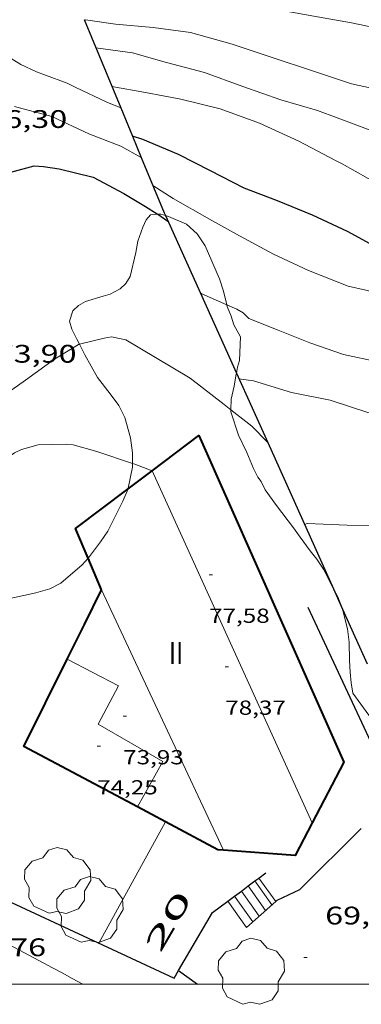
# Model space of a CAD drawing. Units: inches. Extents: x 451998 to 453004, y 4598997 to 4599502.
# Drawn here: x 452684 to 452704, y 4598999 to 4599057 of the extents above; entities that cross this region are included whole.
import ezdxf
from ezdxf.enums import TextEntityAlignment as Align

# ---------------------------------------------------------------- set-up
doc = ezdxf.new("R2010")
doc.units = ezdxf.units.IN
doc.header["$MEASUREMENT"] = 0
doc.linetypes.add('DGN Style 1', pattern=[6.299778160000001, 0.01048216, -6.289296000000001])
for name, color, linetype, lineweight in [('ARBRE', 7, 'Continuous', 0), ('BOSC', 7, 'Continuous', 0), ('CORBA DE NIVELL', 7, 'Continuous', 0), ('CORBA MESTRA', 7, 'Continuous', 0), ('COTA ALTIMETRICA', 7, 'Continuous', 0), ('COTA EDIFICI', 7, 'Continuous', 0), ('EIX VIA URBANA PAVIMENTADA', 7, 'Continuous', 0), ('ESCALES', 7, 'Continuous', 0), ('FACANA EXTERIOR', 7, 'Continuous', 0), ('LIMIT DE PAVIMENT', 7, 'Continuous', 0), ('LINIA VOLUMETRICA', 7, 'Continuous', 0), ('MARC FULL', 7, 'Continuous', 0), ('MUR CONTENCIO', 7, 'Continuous', 0), ('TEXT DE NUMERO DE PLANTES', 7, 'Continuous', 0), ('TEXT DE NUMERO DE POLICIA', 7, 'Continuous', 0)]:
    doc.layers.add(name, color=color, linetype=linetype, lineweight=lineweight)
doc.styles.add('Style-Arial', font='ARIAL.TTF')
doc.linetypes.add('bosc', pattern='A,-2.235,[9,dgnlstyle-mataro.shx,S=0.035752,R=0,X=0,Y=0],-2.235', length=4.47)

# ---------------------------------------------------------------- blocks, each defined once
blk = doc.blocks.new('COTA')
at = {"color": 0, "linetype": 'ByBlock', "lineweight": -2}
blk.add_line((0, 0), (0.2, 0), dxfattribs=at)
blk = doc.blocks.new('ARBRE')
at = {"color": 0, "linetype": 'ByBlock', "lineweight": -2, "flags": 128}
blk.add_lwpolyline([(-0.507, -1.872), (-1.415, -1.448), (-1.697, -0.9400000000000001), (-1.675, -0.342), (-1.951, 0.138), (-1.943, 0.686), (-1.511, 1.208), (-0.871, 1.406), (-0.543, 1.846), (-0.027, 2.012), (0.541, 1.882), (0.933, 1.428), (1.495, 1.262), (1.921, 0.6940000000000001), (1.969, 0.068), (1.593, -0.562), (1.593, -1.098), (1.229, -1.618), (0.505, -1.886), (-0.049, -1.762), (-0.507, -1.872)], dxfattribs=at)

msp = doc.modelspace()

# ---------------------------------------------------------------- linework, layer by layer
at = {"layer": 'BOSC', "color": 3, "linetype": 'bosc', "lineweight": 20}
for points in [[(452691.7196328817, 4599045.468719437, 85.40450230070057), (452691.2679768114, 4599045.44301887, 85.56313265687521), (452691.0259741372, 4599045.140020236, 85.54413262741762), (452690.8239705766, 4599044.712021107, 85.54013262121603)], [(452692.1567490071, 4599045.3906632, 85.09094772585425), (452691.8829780305, 4599045.478014259, 85.34713232198884), (452691.7196328817, 4599045.468719437, 85.40450230070057)], [(452695.7817978191, 4599040.12206948, 83.85523636600232), (452695.5829492511, 4599040.928979132, 83.97013018708802), (452695.3589544807, 4599041.663981972, 83.96613018088644), (452694.4959678474, 4599043.601991524, 83.96213017468482), (452694.0309725364, 4599044.314996158, 83.96213017468482), (452693.409975944, 4599044.891001762, 84.13513044290401), (452692.349977624, 4599045.329010484, 84.91013164446403), (452692.1567490071, 4599045.3906632, 85.09094772585425)], [(452690.8239705766, 4599044.712021107, 85.54013262121603), (452690.5269638184, 4599043.882022073, 85.56313265687521), (452690.4029584742, 4599043.203021961, 85.59913271268962), (452690.0709472004, 4599041.785022282, 85.68913285222564), (452689.8279437356, 4599041.378023495, 85.68513284602402), (452689.4939408049, 4599041.060025536, 85.68513284602402), (452688.894937562, 4599040.755029608, 85.68213284137282), (452688.4729359517, 4599040.629032615, 85.68913285222564), (452687.4419320012, 4599040.319039958, 85.68513284602402), (452687.0309294974, 4599040.073042694, 85.6931328584272), (452686.6859266711, 4599039.771044844, 85.68913285222564), (452686.4959216494, 4599039.148045319, 85.68913285222564), (452686.6289183047, 4599038.680043584, 85.68913285222564), (452686.9219143431, 4599038.09804046, 85.67813283517121), (452687.0758048854, 4599037.793500271, 85.67683416130564)], [(452696.3513570674, 4599036.077465735, 82.04778402122992), (452696.4229164854, 4599036.438965798, 82.03012717931202), (452696.5289195634, 4599036.822965589, 82.02612717311042), (452696.5909302972, 4599038.224967293, 82.15212736846081), (452696.2009351328, 4599038.941971363, 82.95812861808321), (452696.0429386892, 4599039.442973338, 83.51712948475682), (452695.8079426726, 4599040.01597601, 83.84012998553602), (452695.7817978191, 4599040.12206948, 83.85523636600232)], [(452687.0758048854, 4599037.793500271, 85.67683416130564), (452687.3959079608, 4599037.160035409, 85.67413282896963), (452688.1498990763, 4599035.835027633, 85.68513284602402), (452688.9008928959, 4599034.867020434, 85.6931328584272), (452689.3998884342, 4599034.177015578, 85.68513284602402), (452689.7608835914, 4599033.465011735, 85.67413282896963), (452690.0888750178, 4599032.268007391, 85.65013279176002), (452690.2148685133, 4599031.385005065, 85.64613278555842), (452690.2133655911, 4599030.750556229, 85.64313656904157)], [(452696.0308769719, 4599033.921133203, 81.00757830442261), (452696.0459015833, 4599034.551965733, 81.54912643356964), (452696.2129076162, 4599035.312965645, 81.93912703822564), (452696.3459134145, 4599036.049965779, 82.04912720876963), (452696.3513570674, 4599036.077465735, 82.04778402122992)], [(452702.0848329003, 4599023.347553472, 79.29812294361922), (452701.9678274078, 4599023.565903766, 79.29812294361922), (452701.4938337976, 4599024.50490882, 79.37312305989921), (452701.0968376133, 4599025.088912737, 79.56612335912642), (452700.7028408644, 4599025.597916516, 79.90412388316162), (452700.1188460822, 4599026.404922199, 80.28212446921282), (452699.7298495612, 4599026.942925983, 80.25912443355361), (452698.7228580306, 4599028.264935673, 80.24312440874722), (452698.0538640119, 4599029.189942184, 80.27812446301122), (452697.8048673135, 4599029.675944827, 80.49912480564963), (452697.6098690522, 4599029.944946724, 80.50712481805282), (452697.3658725815, 4599030.459949373, 80.55812489712324), (452696.9668791028, 4599031.400953859, 80.57312492037923), (452696.4778861598, 4599032.430959166, 80.58512493898404), (452696.0278958191, 4599033.795964697, 80.90012542736002), (452696.0308769719, 4599033.921133203, 81.00757830442261)], [(452690.2133655911, 4599030.750556229, 85.64313656904157), (452690.2128620835, 4599030.538003767, 85.64213277935683), (452689.9668521874, 4599029.284003691, 85.63813277315522), (452689.9529963105, 4599029.25037322, 85.63830816077132)], [(452689.9529963105, 4599029.25037322, 85.63830816077132), (452689.6508458778, 4599028.517004899, 85.64213277935683), (452688.7558310298, 4599026.74300894, 85.63013276075202), (452688.3298257031, 4599026.128011217, 85.63013276075202), (452687.6838180397, 4599025.250014758, 85.63013276075202), (452687.5904254797, 4599025.150369747, 85.63180047153587)], [(452687.5904254797, 4599025.150369747, 85.63180047153587), (452687.2358137183, 4599024.772017416, 85.63813277315522), (452685.9748034853, 4599023.681025293, 85.64213277935683), (452685.3257998917, 4599023.340029688, 85.64213277935683), (452684.4987967961, 4599023.101035593, 85.63813277315522), (452683.2357927666, 4599022.828044752, 85.63013276075202), (452681.5157874596, 4599022.480057264, 85.62613275455041), (452680.3527854896, 4599022.458066053, 85.61513273749603), (452679.9775934782, 4599022.486807028, 85.61300398725794)], [(452702.6244276651, 4599022.149502898, 79.30224629412427), (452702.6198178113, 4599022.167896652, 79.30212294982083), (452702.333822793, 4599022.882899931, 79.29812294361922), (452702.0848329003, 4599023.347553472, 79.29812294361922)], [(452706.4795358388, 4599013.590089681, 77.86142173648301), (452706.0467616502, 4599014.065858088, 78.19312123042721), (452705.5117650773, 4599014.626863018, 78.33012144283201), (452705.014768184, 4599015.137867581, 78.30712140717281), (452704.1677725312, 4599015.883875163, 78.30712140717281), (452703.2307809044, 4599017.178884281, 78.30312140097121), (452703.1217853789, 4599017.790886058, 78.33812145523524), (452703.0737900998, 4599018.422887402, 78.51912173585762), (452703.0357952763, 4599019.112888759, 78.85012224904003), (452703.0008033862, 4599020.188890694, 79.32612298703043), (452702.9188092229, 4599020.974892533, 79.31012296222401), (452702.6244276651, 4599022.149502898, 79.30224629412427)]]:
    msp.add_polyline3d(points, dxfattribs=at)
at = {"layer": 'CORBA DE NIVELL', "color": 30, "linetype": 'Continuous', "lineweight": 0}
for points, elevation in [([(452725.6563938929, 4599057.444637667), (452725.0581170849, 4599057.025780446), (452722.8221053707, 4599055.938795727), (452720.6750969356, 4599055.265810973), (452718.3360912531, 4599054.994828301), (452715.89208886, 4599055.178847129), (452713.3250863522, 4599055.372866907), (452711.2420832518, 4599055.389882739), (452710.357083329, 4599055.58088975), (452709.8320829095, 4599055.632893814), (452707.6840818025, 4599055.925910566), (452705.3420812141, 4599056.326928958), (452703.1570811878, 4599056.769946223), (452701.1360808013, 4599057.13196212), (452698.8310803992, 4599057.549980257), (452696.3330782943, 4599057.782999571), (452693.8800771697, 4599058.136018731), (452691.3690747563, 4599058.331038086), (452689.0910737967, 4599058.670055895), (452686.8060715211, 4599058.837073492), (452686.5652034161, 4599058.897042596)], 84.00013023360002), ([(452678.5590455101, 4599057.094133364), (452678.9150443474, 4599056.868130313), (452679.2810436173, 4599056.697127271), (452681.2310393717, 4599055.739110989), (452682.2090367148, 4599055.189102716), (452683.6120322812, 4599054.31809072), (452684.5530304623, 4599053.886082911), (452685.0830297892, 4599053.689078584), (452686.3520280843, 4599053.205068205), (452686.8720269785, 4599052.953063869), (452688.6990233236, 4599052.098048681), (452689.515926122, 4599051.76208141)], 77.00011938080002), ([(452690.7291291516, 4599048.828509742), (452689.5160048627, 4599049.49803845), (452687.6400074324, 4599050.220053804), (452685.4480118187, 4599051.246072027), (452683.2400127887, 4599051.825089678)], 76.00011783040001), ([(452690.7300016611, 4599048.8280282), (452690.7291291516, 4599048.828509742)], 76.00011783040001), ([(452728.0689812623, 4599038.509728894), (452727.0659806632, 4599038.635736699), (452726.5569787208, 4599038.483740326), (452724.3029682229, 4599037.560755997), (452722.4349598487, 4599036.83876905), (452720.4469520623, 4599036.218783174), (452718.1729448188, 4599035.728799668), (452715.8659393605, 4599035.480816788), (452713.5379354703, 4599035.443834395), (452711.2449335846, 4599035.663852134), (452708.7609323208, 4599036.00487151), (452706.7539321077, 4599036.386887331), (452704.7039316762, 4599036.748903447), (452702.6729318051, 4599037.180919526), (452700.6809339977, 4599037.87693572), (452698.8129367392, 4599038.619951045), (452697.0859393351, 4599039.314965227), (452696.7479413149, 4599039.644968302), (452696.3839423744, 4599039.858971396), (452695.7817978191, 4599040.12206948)], 78.00012093120002), ([(452687.0758048854, 4599037.793500271), (452688.5359172551, 4599038.152028296), (452688.9679184635, 4599038.223025129), (452689.8119185353, 4599038.060018471), (452691.5799133701, 4599037.018003442), (452693.6279072354, 4599035.790986001), (452695.6228985374, 4599034.236968454), (452696.0308769719, 4599033.921133203)], 74.00011472960001), ([(452674.1996463004, 4599026.98738842), (452674.5808142661, 4599027.430117557), (452675.065818053, 4599027.830114498), (452676.8448346052, 4599029.648103818), (452678.4748504788, 4599031.407094177), (452680.367866009, 4599033.067082387), (452682.0678787057, 4599034.393071545), (452683.9008912368, 4599035.670059618), (452685.6149033027, 4599036.910048534), (452687.0169120699, 4599037.779039243), (452687.0758048854, 4599037.793500271)], 74.00011472960001), ([(452696.0308769719, 4599033.921133203), (452697.2698914167, 4599032.961953981), (452698.1968282955, 4599031.980005922)], 74.00011472960001), ([(452690.2133655911, 4599030.750556229), (452688.1068658066, 4599031.459021174), (452686.7108666241, 4599031.852032376), (452686.2958662691, 4599031.890035584), (452684.6338633812, 4599031.849048132), (452683.6648598607, 4599031.583055071), (452683.2388575916, 4599031.371057975), (452682.8578549144, 4599031.096060439), (452682.3988524197, 4599030.861063557), (452680.3188410839, 4599029.792077682), (452678.2628295424, 4599028.691091576), (452677.959826675, 4599028.375093384), (452677.6708231767, 4599027.973094954), (452676.5198080988, 4599026.221100971), (452675.609799495, 4599025.273106406), (452675.5259853018, 4599025.200091479)], 73.00011317920001), ([(452691.3744501113, 4599030.323193275), (452690.3428635674, 4599030.707003043), (452690.2133655911, 4599030.750556229)], 73.00011317920001), ([(452691.3744501327, 4599030.323193267), (452691.3744501113, 4599030.323193275)], 73.00011317920001)]:
    msp.add_lwpolyline(points, dxfattribs=dict(at, elevation=elevation))
at = {"layer": 'CORBA DE NIVELL', "color": 30, "linetype": 'Continuous', "lineweight": 0, "flags": 128}
for points, elevation in [([(452731.0088254992, 4599050.768281603), (452730.9160786691, 4599050.765726293), (452728.8170738215, 4599050.555741893), (452726.4930666143, 4599050.08075879), (452724.3740618571, 4599049.886774568), (452722.2140579923, 4599049.818790851), (452720.0820564093, 4599050.045807379), (452717.6750538916, 4599050.205825891), (452715.1200531778, 4599050.63384594), (452712.8190524253, 4599051.004863975), (452710.5270530678, 4599051.557882222), (452708.0780538995, 4599052.16790175), (452705.5060536601, 4599052.661922031), (452703.1480538587, 4599053.16994071), (452700.8490561596, 4599053.942959352), (452698.4670584836, 4599054.735978656), (452696.1060607263, 4599055.513997776), (452693.6370621641, 4599056.208017586), (452691.4270609989, 4599056.506034817), (452689.2190589566, 4599056.688051852), (452687.4440581926, 4599056.950065726), (452687.3870578007, 4599056.910066096)], 83.00012868320002), ([(452732.7998569826, 4599048.435722752), (452731.1290622004, 4599048.551721244), (452728.9490567265, 4599048.275737356), (452726.740052156, 4599048.124753883), (452724.3340492073, 4599048.227772299), (452721.885045069, 4599048.182790811), (452719.8620423727, 4599048.240806251), (452717.51303974, 4599048.37382428), (452715.1420370959, 4599048.509842481), (452712.7220342698, 4599048.631861032), (452710.3850299409, 4599048.53887862), (452709.8660297889, 4599048.624882691), (452707.4790308909, 4599049.257901784), (452705.4600333376, 4599049.992918242), (452703.4660358838, 4599050.735934524), (452701.1470387909, 4599051.592953449), (452698.9660401972, 4599052.223970975), (452696.7330427294, 4599053.013989144), (452694.4680455611, 4599053.850007624), (452692.2150464765, 4599054.43102562), (452690.2200477539, 4599055.00704165), (452688.0540465962, 4599055.297058535)], 82.00012713280002), ([(452734.5208391458, 4599046.125684783), (452732.1700448152, 4599046.047709464), (452729.9940395143, 4599045.79372558), (452727.7290317537, 4599045.233741898), (452725.3570243584, 4599044.743759136), (452723.2520207306, 4599044.695775033), (452720.9310161457, 4599044.565792441), (452718.6710122627, 4599044.515809512), (452716.2520077384, 4599044.413827708), (452713.7080033238, 4599044.351846915), (452713.12900298, 4599044.424851421), (452710.7520043025, 4599045.08487048), (452708.4930066579, 4599045.856888817), (452706.2760098901, 4599046.735907), (452704.1390130112, 4599047.583924531), (452702.5970171762, 4599048.44793757), (452702.2110180042, 4599048.63594079), (452700.0320234275, 4599049.795959122), (452697.7150279008, 4599050.858978351), (452695.3980306821, 4599051.698997233), (452693.0680313567, 4599052.264015789), (452690.9890310926, 4599052.654032167), (452688.9970307586, 4599053.017047845)], 81.00012558240002), ([(452689.515926122, 4599051.76208141), (452689.5160220408, 4599051.762041961)], 77.00011938080002), ([(452730.0698044628, 4599040.177930721), (452729.8409986003, 4599040.43271843), (452729.4429991214, 4599040.582721682), (452728.083999359, 4599040.891732473), (452727.6819982274, 4599040.82473542), (452725.6789915255, 4599040.350749882), (452723.5019846525, 4599039.889765684), (452721.2829781696, 4599039.488781901), (452719.2939723013, 4599039.121796424), (452717.1859658387, 4599038.700811765), (452715.0759602456, 4599038.3948273), (452712.6979553374, 4599038.233845094), (452710.6199544147, 4599038.53686133), (452708.4989545332, 4599038.985878119), (452706.5799574383, 4599039.760893882), (452704.409962557, 4599040.87891208), (452703.9929627299, 4599040.986915411), (452702.9419628531, 4599041.217923745), (452700.61496637, 4599042.156942856), (452698.5439704585, 4599043.118960061), (452696.5269754349, 4599044.18697702), (452694.7709802089, 4599045.174991876), (452692.6079861122, 4599046.395010179), (452691.4139901642, 4599047.173020446)], 79.00012248160002), ([(452695.7817978191, 4599040.12206948), (452694.3149460258, 4599040.762988497), (452694.2089464077, 4599040.834989413)], 78.00012093120002), ([(452724.2279512244, 4599035.335753117), (452723.0299475536, 4599035.096761836), (452722.5639458373, 4599034.965765168), (452720.607938715, 4599034.426779174), (452718.4019310535, 4599033.867795045), (452716.1829193807, 4599032.7828102), (452715.6289174292, 4599032.63881418), (452715.0529162175, 4599032.596818485), (452714.6479157413, 4599032.616821589), (452712.5049136329, 4599032.776838097), (452710.3109114681, 4599032.939854998), (452708.1399088686, 4599033.040871627), (452706.1219068705, 4599033.18988717), (452704.1069080108, 4599033.751903329), (452701.8929101551, 4599034.486921268), (452699.6009100616, 4599034.942939365), (452697.3549117616, 4599035.625957466), (452696.5009113482, 4599035.745964132)], 77.00011938080002), ([(452698.1968282955, 4599031.980005922), (452698.196885403, 4599031.979945425)], 74.00011472960001), ([(452715.0218784821, 4599027.62981102), (452714.3098781446, 4599027.730816578), (452712.7308759774, 4599027.767828617), (452712.2648744885, 4599027.666831996), (452711.8358726549, 4599027.512835013), (452710.4578666033, 4599026.996844668), (452709.8718649512, 4599026.898848963), (452707.4308616903, 4599026.967867591), (452705.0768587919, 4599027.066885605), (452702.9008557142, 4599027.105902176), (452700.5328527258, 4599027.195920283), (452700.3718521348, 4599027.150921435)], 76.00011783040001)]:
    msp.add_lwpolyline(points, dxfattribs=dict(at, elevation=elevation))
at = {"layer": 'CORBA MESTRA', "color": 30, "linetype": 'Continuous', "lineweight": 30, "flags": 128}
for points, elevation in [([(452690.2140354051, 4599050.074026266), (452690.2140103153, 4599050.074034047)], 80.00012403200002), ([(452691.7196328817, 4599045.468719437), (452692.3069754859, 4599045.056010387)], 75.00011628000001)]:
    msp.add_lwpolyline(points, dxfattribs=dict(at, elevation=elevation))
at = {"layer": 'CORBA MESTRA', "color": 30, "linetype": 'Continuous', "lineweight": 30}
for points, elevation in [([(452733.3767301128, 4599042.935824154), (452731.9130256831, 4599043.578707585), (452730.740025071, 4599043.737716732), (452728.7580160646, 4599042.955730558), (452726.5440073133, 4599042.25474627), (452724.0260006324, 4599041.888764809), (452721.7129963938, 4599041.802782225), (452720.3779932315, 4599041.658792132), (452718.1209867808, 4599041.269808654), (452715.8679814668, 4599041.029825376), (452713.7259779562, 4599041.00484159), (452711.6309755048, 4599041.109857649), (452711.1649754956, 4599041.20386133), (452709.2609776197, 4599041.872876814), (452707.1149780788, 4599042.371893871), (452705.125981619, 4599043.244910316), (452702.9039873399, 4599044.452929047), (452700.839991477, 4599045.419946207), (452698.769994611, 4599046.255963209), (452696.8079973736, 4599047.020979282), (452694.8160020094, 4599048.038995976), (452692.9280063132, 4599048.992011777), (452690.8170098313, 4599049.887029183), (452690.2140354051, 4599050.074026266)], 80.00012403200002), ([(452677.1628405294, 4599041.688687099), (452677.2069271122, 4599041.766119859), (452678.1469384942, 4599043.074114755), (452678.4039417758, 4599043.454113393), (452679.8669601448, 4599045.576105583), (452680.9069711354, 4599046.812099608), (452681.7779765299, 4599047.345093825), (452683.0269831175, 4599047.958085299), (452684.4049880462, 4599048.326075413), (452684.9609886577, 4599048.293071143), (452685.890988969, 4599048.144063856), (452687.8879883549, 4599047.655047946), (452689.6979838467, 4599046.691032718), (452690.9769800099, 4599045.924021824), (452691.667977902, 4599045.505015931), (452691.7196328817, 4599045.468719437)], 75.00011628000001)]:
    msp.add_lwpolyline(points, dxfattribs=dict(at, elevation=elevation))
at = {"layer": 'EIX VIA URBANA PAVIMENTADA', "color": 1, "linetype": 'Continuous', "lineweight": 20}
msp.add_polyline3d([(452687.2786007774, 4599000, 67.99110264356983), (452686.6516274189, 4599000.337983966, 68.03910548766561), (452686.0516289395, 4599000.660989019, 68.08710556208482), (452685.4886303656, 4599000.96399376, 68.13410563495361), (452684.4336330321, 4599001.531002644, 68.22810578069122), (452683.5096353478, 4599002.025010422, 68.31610591712641), (452682.7006373714, 4599002.45701723, 68.39510603960802), (452681.9926391267, 4599002.833023184, 68.4671061512368), (452680.7526421816, 4599003.48903361, 68.59710635278881)], dxfattribs=at)
at = {"layer": 'ESCALES', "color": 1, "linetype": 'Continuous', "lineweight": 0, "flags": 128}
for points, elevation in [([(452697.6727548935, 4599006.263819069), (452697.6726894694, 4599006.263909536)], 70.67710780763106), ([(452697.0457275995, 4599005.794853177), (452697.0456849387, 4599005.794913562)], 69.440107659776), ([(452697.4467672096, 4599006.09479849), (452697.4466878367, 4599006.094910984)], 69.440107659776), ([(452696.2447647249, 4599005.195797486), (452696.2446791519, 4599005.19591871)], 69.440107659776), ([(452696.644687921, 4599005.494907812), (452696.6446820407, 4599005.494916139)], 69.440107659776), ([(452695.8448414932, 4599004.896687134), (452695.8446762636, 4599004.896921288)], 69.44210660950375)]:
    msp.add_lwpolyline(points, dxfattribs=dict(at, elevation=elevation))
at = {"layer": 'ESCALES', "color": 1, "linetype": 'Continuous', "lineweight": 0}
for points, elevation in [([(452698.6704100646, 4599004.884273843), (452697.6727548935, 4599006.263819069)], 70.65011685348956), ([(452698.068675538, 4599004.346903554), (452697.0457275995, 4599005.794853177)], 69.440107659776), ([(452698.4436786612, 4599004.681901229), (452697.4467672096, 4599006.09479849)], 69.440107659776), ([(452697.3176692824, 4599003.675908213), (452696.2447647249, 4599005.195797486)], 69.440107659776), ([(452697.6926724057, 4599004.010905886), (452696.644687921, 4599005.494907812)], 69.440107659776), ([(452696.9426661596, 4599003.340910546), (452695.8448414932, 4599004.896687134)], 69.43510765204155), ([(452698.670680546, 4599004.883899825), (452698.6704100646, 4599004.884273843)], 70.65010953578167)]:
    msp.add_lwpolyline(points, dxfattribs=dict(at, elevation=elevation))
at = {"layer": 'FACANA EXTERIOR', "color": 1, "linetype": 'Continuous', "lineweight": 40, "flags": 128}
for points, elevation in [([(452689.9529963105, 4599029.25037322), (452691.3728622436, 4599030.321994638)], 76.75731304172405), ([(452692.1581290576, 4599009.587216821), (452690.5067102527, 4599010.466970423)], 74.53840876622978)]:
    msp.add_lwpolyline(points, dxfattribs=dict(at, elevation=elevation))
at = {"layer": 'FACANA EXTERIOR', "color": 1, "linetype": 'Continuous', "lineweight": 40}
for points, elevation in [([(452687.5904254797, 4599025.150369747), (452686.8428292785, 4599026.90302371), (452689.9529963105, 4599029.25037322)], 76.75098955001778), ([(452688.387804192, 4599023.28100637), (452687.5904254797, 4599025.150369747)], 76.73911897615835), ([(452695.58369873, 4599007.910927939), (452695.2596984104, 4599007.934930434), (452692.1581290576, 4599009.587216821)], 75.00311628356576)]:
    msp.add_lwpolyline(points, dxfattribs=dict(at, elevation=elevation))
at = {"layer": 'FACANA EXTERIOR', "color": 1, "linetype": 'Continuous', "lineweight": 40, "extrusion": (-2.289907049649476e-06, -0.2957955679303477, 0.9552512664150304), "elevation": -1360298.434803914, "flags": 128}
msp.add_lwpolyline([(452650.7553613707, 4393244.586859049), (452651.7703626298, 4393246.723473145), (452652.7843638878, 4393248.860087239)], dxfattribs=at)
at = {"layer": 'FACANA EXTERIOR', "color": 1, "linetype": 'Continuous', "lineweight": 40, "extrusion": (-0.1853821963501467, -0.2054823884218205, 0.9609424693106553), "elevation": -1028864.913612727, "flags": 128}
msp.add_lwpolyline([(-2744569.658249631, 3572758.088124332), (-2744577.035118381, 3572756.173023145), (-2744578.587284274, 3572761.943620495)], dxfattribs=at)
at = {"layer": 'FACANA EXTERIOR', "color": 1, "linetype": 'Continuous', "lineweight": 40, "extrusion": (-0.4885436115919216, 0.4230441561735223, 0.7631243552004838), "elevation": 1724479.122206725, "flags": 128}
msp.add_lwpolyline([(-3773033.452187742, -2036226.159344988), (-3773031.34666912, -2036225.500158047), (-3773028.800045321, -2036229.970559628)], dxfattribs=at)
at = {"layer": 'FACANA EXTERIOR', "color": 1, "linetype": 'Continuous', "lineweight": 40}
for points in [[(452691.3744501113, 4599030.323193275, 76.75511670137324), (452694.1348823452, 4599032.406976907, 76.75111899475041), (452702.6897491539, 4599013.104882071, 76.67211887226881), (452700.8277190962, 4599009.523890646, 77.46612010328643)], [(452691.372862243, 4599030.321994632, 76.75511900095202), (452691.3744501113, 4599030.323193275, 76.75511670137324)]]:
    msp.add_polyline3d(points, dxfattribs=at)
at = {"layer": 'LIMIT DE PAVIMENT', "color": 1, "linetype": 'Continuous', "lineweight": 20, "elevation": 70.62507678622787, "flags": 128}
msp.add_lwpolyline([(452692.1581290576, 4599009.587216821), (452688.2256456353, 4599002.416975249)], dxfattribs=at)
at = {"layer": 'LIMIT DE PAVIMENT', "color": 1, "linetype": 'Continuous', "lineweight": 20, "elevation": 70.62507397339505}
msp.add_lwpolyline([(452692.1581835384, 4599009.587316158), (452692.1581290576, 4599009.587216821)], dxfattribs=at)
at = {"layer": 'LINIA VOLUMETRICA', "color": 1, "linetype": 'Continuous', "lineweight": 20, "extrusion": (0.6731356228544801, 0.3062352655613501, 0.673133267169942), "elevation": 1713160.737635707, "flags": 128}
msp.add_lwpolyline([(3998723.875953509, -1559261.696682122), (3998712.452988862, -1559261.691273209), (3998701.029610104, -1559261.687216523)], dxfattribs=at)
at = {"layer": 'LINIA VOLUMETRICA', "color": 1, "linetype": 'Continuous', "lineweight": 20, "extrusion": (-0.0009765473619589819, -0.002278914147312773, 0.9999969264480563), "elevation": -10846.11198669139, "flags": 128}
msp.add_lwpolyline([(452688.2468906457, 4599010.506028671), (452691.8448225264, 4599002.8209695), (452695.4427544071, 4598995.135910329)], dxfattribs=at)
at = {"layer": 'LINIA VOLUMETRICA', "color": 1, "linetype": 'Continuous', "lineweight": 20}
msp.add_polyline3d([(452690.5067102498, 4599010.46697042, 74.77911593736162), (452692.007732866, 4599013.140963175, 74.77911593736162), (452688.1837436603, 4599015.344995608, 74.88211609705282), (452689.3817627869, 4599017.620990047, 74.89711612030882), (452686.3587700733, 4599019.19901543, 74.88911610790562)], dxfattribs=at)
at = {"layer": 'MARC FULL', "color": 0, "linetype": 'Continuous'}
msp.add_lwpolyline([(453000, 4599000), (452000, 4599000)], dxfattribs=at)
at = {"layer": 'MUR CONTENCIO', "color": 1, "linetype": 'Continuous', "lineweight": 30, "extrusion": (-0.008057390253263595, -0.004290299982798653, 0.9999583350261971), "elevation": -23307.81451960161, "flags": 128}
msp.add_lwpolyline([(452663.551636185, 4598949.638424654), (452678.5498530186, 4598942.681236037), (452678.8098805803, 4598943.12523884)], dxfattribs=at)
at = {"layer": 'MUR CONTENCIO', "color": 1, "linetype": 'Continuous', "lineweight": 30}
for points, elevation in [([(452697.4467672096, 4599006.09479849), (452697.6727548935, 4599006.263819069)], 70.82892702578741), ([(452696.644687921, 4599005.494907812), (452697.0457275995, 4599005.794853177)], 70.82994812665768), ([(452697.0457275995, 4599005.794853177), (452697.4467672096, 4599006.09479849)], 70.82943757617903), ([(452695.8448414932, 4599004.896687134), (452696.2447647249, 4599005.195797486)], 70.83096638494607), ([(452696.2447647249, 4599005.195797486), (452696.644687921, 4599005.494907812)], 70.83045725577935), ([(452692.934640643, 4599000.796937013), (452694.9466697727, 4599004.224927059), (452695.8448414932, 4599004.896687134)], 70.80510977610538)]:
    msp.add_lwpolyline(points, dxfattribs=dict(at, elevation=elevation))
at = {"layer": 'MUR CONTENCIO', "color": 1, "linetype": 'Continuous', "lineweight": 30, "elevation": 70.82863932826923, "flags": 128}
msp.add_lwpolyline([(452697.6727548935, 4599006.263819069), (452698.0886924747, 4599006.574906864)], dxfattribs=at)
at = {"layer": 'MUR CONTENCIO', "color": 1, "linetype": 'Continuous', "lineweight": 30}
for points in [[(452687.3604073473, 4599056.974208828, 82.64988506300767), (452689.515926122, 4599051.76208141, 80.69319750053822)], [(452689.515926122, 4599051.76208141, 80.69319750053822), (452690.2140354051, 4599050.074026266, 80.05948380981435)], [(452690.2140354051, 4599050.074026266, 80.05948380981435), (452690.7291291516, 4599048.828509742, 79.59190378038087)], [(452690.7291291516, 4599048.828509742, 79.59190378038087), (452692.08497889, 4599045.550012837, 78.36112149089442), (452692.1567490071, 4599045.3906632, 78.34140388443376)], [(452692.1567490071, 4599045.3906632, 78.34140388443376), (452696.3513570674, 4599036.077465735, 77.18900739587112)], [(452696.3513570674, 4599036.077465735, 77.18900739587112), (452698.1968282955, 4599031.980005922, 76.68199588669106)], [(452698.1968282955, 4599031.980005922, 76.68199588669106), (452702.0848329003, 4599023.347553472, 75.61383342915505)], [(452702.0848329003, 4599023.347553472, 75.61383342915505), (452702.6244276651, 4599022.149502898, 75.46558903939942)], [(452706.5352418771, 4599009.353609225, 72.4072969625069), (452705.8347382478, 4599011.024854982, 72.79611286291843), (452700.5898152331, 4599022.24291217, 73.85811450944321)], [(452702.6244276651, 4599022.149502898, 75.46558903939942), (452704.08082573, 4599018.915893804, 75.06546869636503)], [(452703.7267210792, 4599009.192868137, 71.51711087995682), (452700.0686879411, 4599005.57289028, 71.69411115437761), (452698.7326810668, 4599004.939899436, 71.19411037917762), (452698.6704100646, 4599004.884273843, 71.13705800407404)], [(452698.6704100646, 4599004.884273843, 71.13705800407404), (452696.9426661592, 4599003.340910538, 69.55410783652161)], [(452692.9346406425, 4599000.796937005, 70.1191087124976), (452694.0436935506, 4599000, 70.11180353375315)]]:
    msp.add_polyline3d(points, dxfattribs=at)

# ---------------------------------------------------------------- block references
at = {"layer": 'ARBRE', "color": 3, "linetype": 'Continuous', "lineweight": 0, "xscale": 1.000001550400009, "yscale": 1.000001550399986, "zscale": 1.0000015504, "rotation": 359.9995652666707}
for p in [(452685.7936694667, 4599006.054999339, 70.74210967839682), (452687.6956594029, 4599004.339982249, 70.92110995591844), (452697.2276465016, 4599000.691904269, 69.04010703961603)]:
    msp.add_blockref('ARBRE', p, dxfattribs=at)
at = {"layer": 'COTA ALTIMETRICA', "color": 7, "linetype": 'Continuous', "lineweight": 0, "xscale": 1.000001550400009, "yscale": 1.000001550399986, "zscale": 1.0000015504, "rotation": 359.9995652666707}
msp.add_blockref('COTA', (452700.331657938, 4599001.564882071, 69.14110719620642), dxfattribs=at)
at = {"layer": 'COTA EDIFICI', "color": 7, "linetype": 'Continuous', "lineweight": 0, "xscale": 1.000001550400009, "yscale": 1.000001550399986, "zscale": 1.0000015504, "rotation": 359.9995652666707}
for p in [(452694.7368208331, 4599024.17695958, 77.5831202846832), (452695.6927811073, 4599018.745943907, 78.37412151104962), (452689.6627495573, 4599015.819985122, 73.92711461642084), (452688.1287337037, 4599014.043994008, 74.24511510944802)]:
    msp.add_blockref('COTA', p, dxfattribs=at)

# ---------------------------------------------------------------- texts
at = {"layer": 'COTA ALTIMETRICA', "color": 7, "linetype": 'Continuous', "lineweight": 0, "style": 'Style-Arial', "width": 1.333331428571429}
for s, p in [('76,30', (452681.5870086629, 4599051.619101901, 76.30411830172162)), ('73,90', (452682.1389043175, 4599037.754076217, 73.90111457611042)), ('69,14', (452701.5926827163, 4599004.572877166, 69.14110719620642)), ('68,76', (452680.3386355457, 4599002.699035526, 68.76310661015522))]:
    msp.add_text(s, height=1.05000162792, rotation=359.99956526667, dxfattribs=at).set_placement(p, align=Align.TOP_LEFT)
at = {"layer": 'COTA EDIFICI', "color": 7, "linetype": 'Continuous', "lineweight": 0, "style": 'Style-Arial', "width": 1.25}
for s, p in [('77,58', (452694.736805658, 4599022.176956479, 77.5831202846832)), ('78,37', (452695.6927659322, 4599016.745940805, 78.37412151104962)), ('73,93', (452689.6627343823, 4599013.819982021, 73.92711461642084)), ('74,25', (452688.1287185286, 4599012.043990907, 74.24511510944802))]:
    msp.add_text(s, height=0.8400013023360002, rotation=359.99956526667, dxfattribs=at).set_placement(p, align=Align.TOP_LEFT)
at = {"layer": 'TEXT DE NUMERO DE PLANTES', "color": 7, "linetype": 'Continuous', "lineweight": 0, "style": 'Style-Arial', "width": 0.8076910650906692}
msp.add_text('II', height=1.300004015523101, rotation=359.99956526667, dxfattribs=at).set_placement((452692.7897058329, 4599019.553968186), align=Align.MIDDLE_CENTER)
at = {"layer": 'TEXT DE NUMERO DE POLICIA', "color": 7, "linetype": 'DGN Style 1', "lineweight": 20, "style": 'Style-Arial', "width": 2.249995982150032}
msp.add_text('20', height=1.120003736451101, rotation=59.58956499664288, dxfattribs=at).set_placement((452692.3261015225, 4599003.710958043), align=Align.MIDDLE_CENTER)

doc.saveas('drawing.dxf')
